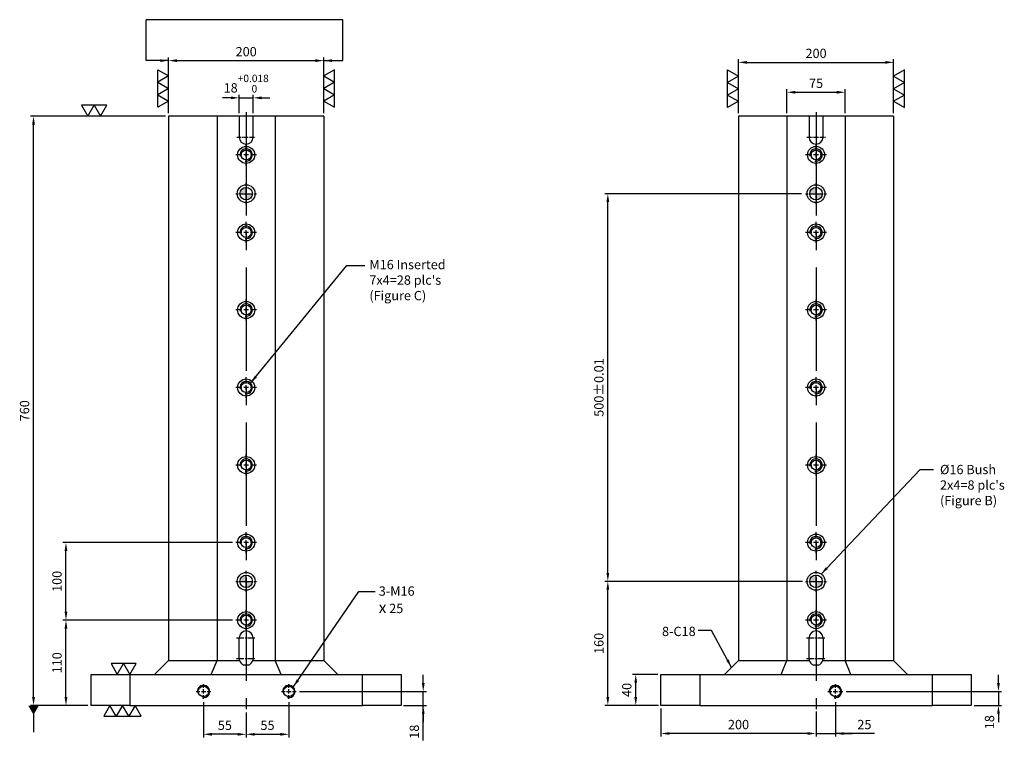
# Model space of a CAD drawing. Units: millimetres. Extents: x 14457 to 15975, y 14423 to 16867.
# Drawn here: x 14457 to 15726, y 15239 to 16166 of the extents above; entities that cross this region are included whole.
import ezdxf

# ---------------------------------------------------------------- set-up
doc = ezdxf.new("R2010")
doc.units = ezdxf.units.MM
doc.linetypes.add('CENTER2', pattern=[28.575, 19.05, -3.175, 3.175, -3.175])
doc.linetypes.add('CL-5', pattern=[7, 5, -0.5, 1, -0.5])
for name, color, linetype in [('01', 4, 'Continuous'), ('02', 5, 'Continuous'), ('CL', 1, 'CENTER2'), ('CLL', 1, 'Continuous'), ('DIM', 6, 'Continuous'), ('G', 3, 'Continuous'), ('H', 2, 'Continuous'), ('W', 7, 'Continuous')]:
    doc.layers.add(name, color=color, linetype=linetype)
doc.styles.add('TXT-1', font='txt.shx', dxfattribs={"width": 0.9, "bigfont": 'chineset.shx'})
doc.styles.add('TXT-7', font='txt.shx', dxfattribs={"width": 0.8, "bigfont": 'chineset.shx'})
doc.dimstyles.new('HISO-25', dxfattribs={"dimscale": 6, "dimtxt": 2, "dimasz": 1.8, "dimexe": 0.66666, "dimexo": 0.66666, "dimgap": 0.66666, "dimtad": 0, "dimtoh": 1, "dimdsep": 46, "dimtxsty": 'TXT-7', "dimcen": 2.5, "dimclrd": 256, "dimclre": 256, "dimclrt": 3, "dimadec": 0, "dimazin": 0, "dimtfac": 0.8, "dimtmove": 0, "dimatfit": 3, "dimfxl": 0, "dimlwd": -1, "dimarcsym": 0})
doc.dimstyles.new('ISO-25', dxfattribs={"dimscale": 6, "dimtxt": 2, "dimasz": 1.8, "dimexe": 0.66666, "dimexo": 0.66666, "dimgap": 0.66666, "dimtad": 1, "dimdsep": 46, "dimtxsty": 'TXT-1', "dimcen": 2.5, "dimclrd": 256, "dimclre": 256, "dimclrt": 3, "dimadec": 0, "dimazin": 0, "dimtfac": 0.8, "dimtmove": 0, "dimatfit": 3, "dimfxl": 0, "dimlwd": -1, "dimarcsym": 0})

# ---------------------------------------------------------------- blocks, each defined once
blk = doc.blocks.new('*D30')
at = {"layer": 'Defpoints', "color": 0}
for p in [(10471.3, 22751.6), (10271.3, 22680), (10471.3, 22680)]:
    blk.add_point(p, dxfattribs=at)
at = {"layer": 'DIM', "lineweight": -2}
for p, q in [((10271.3, 22684), (10271.3, 22755.6)), ((10471.3, 22684), (10471.3, 22755.6))]:
    blk.add_line(p, q, dxfattribs=at)
at = {"layer": 'DIM'}
blk.add_line((10282.1, 22751.6), (10460.5, 22751.6), dxfattribs=at)
for points in [[(10282.1, 22753.4), (10282.1, 22749.8), (10271.3, 22751.6)], [(10460.5, 22753.4), (10460.5, 22749.8), (10471.3, 22751.6)]]:
    blk.add_solid(points, dxfattribs=at)
at = {"layer": 'DIM', "color": 3, "insert": (10371.3, 22761.6), "char_height": 12, "attachment_point": 5, "style": 'TXT-1'}
blk.add_mtext('200', dxfattribs=at)
blk = doc.blocks.new('*D31')
at = {"layer": 'Defpoints', "color": 0}
for p in [(10380.3, 22703.6), (10362.3, 22680), (10380.3, 22680)]:
    blk.add_point(p, dxfattribs=at)
at = {"layer": 'DIM'}
for p, q in [((10351.5, 22703.6), (10340.7, 22703.6)), ((10362.3, 22703.6), (10380.3, 22703.6)), ((10391.1, 22703.6), (10401.9, 22703.6))]:
    blk.add_line(p, q, dxfattribs=at)
at = {"layer": 'DIM', "lineweight": -2}
for p, q in [((10362.3, 22684), (10362.3, 22707.6)), ((10380.3, 22684), (10380.3, 22707.6))]:
    blk.add_line(p, q, dxfattribs=at)
at = {"layer": 'DIM'}
for points in [[(10351.5, 22705.4), (10351.5, 22701.8), (10362.3, 22703.6)], [(10391.1, 22705.4), (10391.1, 22701.8), (10380.3, 22703.6)]]:
    blk.add_solid(points, dxfattribs=at)
at = {"layer": 'DIM', "color": 3, "insert": (10371.3, 22722), "char_height": 12, "attachment_point": 5, "style": 'TXT-1'}
blk.add_mtext('18{\\H9.600000;\\S+0.018^  0;}', dxfattribs=at)
blk = doc.blocks.new('*D32')
at = {"layer": 'Defpoints', "color": 0}
for p in [(10138.9, 22030), (10357.8, 22030), (10171.3, 21920)]:
    blk.add_point(p, dxfattribs=at)
at = {"layer": 'DIM', "lineweight": -2}
for p, q in [((10353.8, 22030), (10134.9, 22030)), ((10167.3, 21920), (10134.9, 21920))]:
    blk.add_line(p, q, dxfattribs=at)
at = {"layer": 'DIM'}
blk.add_line((10138.9, 21930.8), (10138.9, 22019.2), dxfattribs=at)
for points in [[(10137.1, 22019.2), (10140.7, 22019.2), (10138.9, 22030)], [(10137.1, 21930.8), (10140.7, 21930.8), (10138.9, 21920)]]:
    blk.add_solid(points, dxfattribs=at)
at = {"layer": 'DIM', "color": 3, "insert": (10128.9, 21975), "char_height": 12, "attachment_point": 5, "rotation": 90, "style": 'TXT-1'}
blk.add_mtext('110', dxfattribs=at)
blk = doc.blocks.new('*D33')
at = {"layer": 'Defpoints', "color": 0}
for p in [(10138.9, 22130), (10357.8, 22130), (10357.8, 22030)]:
    blk.add_point(p, dxfattribs=at)
at = {"layer": 'DIM', "lineweight": -2}
for p, q in [((10353.8, 22130), (10134.9, 22130)), ((10353.8, 22030), (10134.9, 22030))]:
    blk.add_line(p, q, dxfattribs=at)
at = {"layer": 'DIM'}
blk.add_line((10138.9, 22040.8), (10138.9, 22119.2), dxfattribs=at)
for points in [[(10137.1, 22119.2), (10140.7, 22119.2), (10138.9, 22130)], [(10137.1, 22040.8), (10140.7, 22040.8), (10138.9, 22030)]]:
    blk.add_solid(points, dxfattribs=at)
at = {"layer": 'DIM', "color": 3, "insert": (10128.9, 22080), "char_height": 12, "attachment_point": 5, "rotation": 90, "style": 'TXT-1'}
blk.add_mtext('100', dxfattribs=at)
blk = doc.blocks.new('*D34')
at = {"layer": 'Defpoints', "color": 0}
for p in [(10097.1, 22680), (10271.3, 22680), (10171.3, 21920)]:
    blk.add_point(p, dxfattribs=at)
at = {"layer": 'DIM', "lineweight": -2}
for p, q in [((10267.3, 22680), (10093.1, 22680)), ((10167.3, 21920), (10093.1, 21920))]:
    blk.add_line(p, q, dxfattribs=at)
at = {"layer": 'DIM'}
blk.add_line((10097.1, 21930.8), (10097.1, 22669.2), dxfattribs=at)
for points in [[(10095.3, 22669.2), (10098.9, 22669.2), (10097.1, 22680)], [(10095.3, 21930.8), (10098.9, 21930.8), (10097.1, 21920)]]:
    blk.add_solid(points, dxfattribs=at)
at = {"layer": 'DIM', "color": 3, "insert": (10087.1, 22300), "char_height": 12, "attachment_point": 5, "rotation": 90, "style": 'TXT-1'}
blk.add_mtext('760', dxfattribs=at)
blk = doc.blocks.new('*D35')
at = {"layer": 'Defpoints', "color": 0}
for p in [(10316.3, 21928.4), (10371.3, 21915), (10316.3, 21882.8)]:
    blk.add_point(p, dxfattribs=at)
at = {"layer": 'DIM', "lineweight": -2}
for p, q in [((10316.3, 21924.4), (10316.3, 21878.8)), ((10371.3, 21911), (10371.3, 21878.8))]:
    blk.add_line(p, q, dxfattribs=at)
at = {"layer": 'DIM'}
blk.add_line((10360.5, 21882.8), (10327.1, 21882.8), dxfattribs=at)
for points in [[(10327.1, 21884.6), (10327.1, 21881), (10316.3, 21882.8)], [(10360.5, 21884.6), (10360.5, 21881), (10371.3, 21882.8)]]:
    blk.add_solid(points, dxfattribs=at)
at = {"layer": 'DIM', "color": 3, "insert": (10343.8, 21892.8), "char_height": 12, "attachment_point": 5, "style": 'TXT-1'}
blk.add_mtext('55', dxfattribs=at)
blk = doc.blocks.new('*D36')
at = {"layer": 'Defpoints', "color": 0}
for p in [(10426.3, 21928.4), (10371.3, 21915), (10426.3, 21882.8)]:
    blk.add_point(p, dxfattribs=at)
at = {"layer": 'DIM', "lineweight": -2}
for p, q in [((10426.3, 21924.4), (10426.3, 21878.8)), ((10371.3, 21911), (10371.3, 21878.8))]:
    blk.add_line(p, q, dxfattribs=at)
at = {"layer": 'DIM'}
blk.add_line((10382.1, 21882.8), (10415.5, 21882.8), dxfattribs=at)
for points in [[(10382.1, 21884.6), (10382.1, 21881), (10371.3, 21882.8)], [(10415.5, 21884.6), (10415.5, 21881), (10426.3, 21882.8)]]:
    blk.add_solid(points, dxfattribs=at)
at = {"layer": 'DIM', "color": 3, "insert": (10398.8, 21892.8), "char_height": 12, "attachment_point": 5, "style": 'TXT-1'}
blk.add_mtext('55', dxfattribs=at)
blk = doc.blocks.new('*D37')
at = {"layer": 'Defpoints', "color": 0}
for p in [(10435.9, 21938), (10599.6, 21938), (10570.3, 21920)]:
    blk.add_point(p, dxfattribs=at)
at = {"layer": 'DIM'}
for p, q in [((10599.6, 21948.8), (10599.6, 21959.6)), ((10599.6, 21920), (10599.6, 21938)), ((10599.6, 21920), (10599.6, 21938)), ((10599.6, 21874.9), (10599.6, 21920)), ((10599.6, 21909.2), (10599.6, 21898.4))]:
    blk.add_line(p, q, dxfattribs=at)
at = {"layer": 'DIM', "lineweight": -2}
for p, q in [((10439.9, 21938), (10603.6, 21938)), ((10574.3, 21920), (10603.6, 21920))]:
    blk.add_line(p, q, dxfattribs=at)
at = {"layer": 'DIM'}
for points in [[(10597.8, 21948.8), (10601.4, 21948.8), (10599.6, 21938)], [(10597.8, 21909.2), (10601.4, 21909.2), (10599.6, 21920)]]:
    blk.add_solid(points, dxfattribs=at)
at = {"layer": 'DIM', "color": 3, "insert": (10589.6, 21886.1), "char_height": 12, "attachment_point": 5, "rotation": 90, "style": 'TXT-1'}
blk.add_mtext('18', dxfattribs=at)
blk = doc.blocks.new('魚眼孔-M16-22-圓孔')
at = {"layer": '01'}
blk.add_circle((0, 0), 6.4, dxfattribs=at)
at = {"layer": '02'}
blk.add_circle((0, 0), 11, dxfattribs=at)
at = {"layer": 'CLL', "ltscale": 1.5}
for p, q in [((0, 5.4), (0, 13.5)), ((-5.4, 0), (-13.5, 0)), ((3.1, 0), (-3.1, 0)), ((0, -3.1), (0, 3.1)), ((13.5, 0), (5.4, 0)), ((0, -13.5), (0, -5.4))]:
    blk.add_line(p, q, dxfattribs=at)
at = {"layer": 'G'}
blk.add_arc((0, 0), 8, 259.1931, 190.8069, dxfattribs=at)
blk = doc.blocks.new('螺絲-M10')
at = {"layer": '01'}
blk.add_circle((0, 0), 4.25, dxfattribs=at)
at = {"layer": 'CLL', "linetype": 'CL-5', "ltscale": 3}
for p, q in [((-6, 0), (-2.86, 0)), ((-1.76, 0), (1.76, 0)), ((0, 2.86), (0, 6)), ((0, -1.76), (0, 1.76)), ((2.86, 0), (6, 0)), ((0, -6), (0, -2.86))]:
    blk.add_line(p, q, dxfattribs=at)
at = {"layer": 'G'}
blk.add_arc((0, 0), 5, 259.19308, 190.80692, dxfattribs=at)
blk = doc.blocks.new('定位點-16-23')
at = {"layer": 'H'}
h = blk.add_hatch(color=256, dxfattribs=at)
h.paths.add_polyline_path([(0, 0), (0, 8, 0.414214), (-8, 0)])
h.paths.add_polyline_path([(0, 0), (0, -8, 0.414214), (8, 0)])
at = {"layer": '01'}
blk.add_circle((0, 0), 11.5, dxfattribs=at)
at = {"layer": '02'}
blk.add_circle((0, 0), 8, dxfattribs=at)
at = {"layer": 'CLL', "ltscale": 1.5}
for p, q in [((0, 10.1), (0, 13.4)), ((-13.4, 0), (-10.1, 0)), ((-8.6, 0), (8.6, 0)), ((0, -8.6), (0, 8.6)), ((10.1, 0), (13.4, 0)), ((0, -13.4), (0, -10.1))]:
    blk.add_line(p, q, dxfattribs=at)
blk = doc.blocks.new('*D38')
at = {"layer": 'Defpoints', "color": 0}
for p in [(11206.1, 22749.4), (11006.1, 22680), (11206.1, 22680)]:
    blk.add_point(p, dxfattribs=at)
at = {"layer": 'DIM', "lineweight": -2}
for p, q in [((11006.1, 22684), (11006.1, 22753.4)), ((11206.1, 22684), (11206.1, 22753.4))]:
    blk.add_line(p, q, dxfattribs=at)
at = {"layer": 'DIM'}
blk.add_line((11016.9, 22749.4), (11195.3, 22749.4), dxfattribs=at)
for points in [[(11016.9, 22751.2), (11016.9, 22747.6), (11006.1, 22749.4)], [(11195.3, 22751.2), (11195.3, 22747.6), (11206.1, 22749.4)]]:
    blk.add_solid(points, dxfattribs=at)
at = {"layer": 'DIM', "color": 3, "insert": (11106.1, 22759.4), "char_height": 12, "attachment_point": 5, "style": 'TXT-1'}
blk.add_mtext('200', dxfattribs=at)
blk = doc.blocks.new('*D39')
at = {"layer": 'Defpoints', "color": 0}
for p in [(11143.6, 22710.8), (11068.6, 22680), (11143.6, 22680)]:
    blk.add_point(p, dxfattribs=at)
at = {"layer": 'DIM', "lineweight": -2}
for p, q in [((11068.6, 22684), (11068.6, 22714.8)), ((11143.6, 22684), (11143.6, 22714.8))]:
    blk.add_line(p, q, dxfattribs=at)
at = {"layer": 'DIM'}
blk.add_line((11079.4, 22710.8), (11132.8, 22710.8), dxfattribs=at)
for points in [[(11079.4, 22712.6), (11079.4, 22709), (11068.6, 22710.8)], [(11132.8, 22712.6), (11132.8, 22709), (11143.6, 22710.8)]]:
    blk.add_solid(points, dxfattribs=at)
at = {"layer": 'DIM', "color": 3, "insert": (11106.1, 22720.8), "char_height": 12, "attachment_point": 5, "style": 'TXT-1'}
blk.add_mtext('75', dxfattribs=at)
blk = doc.blocks.new('*D40')
at = {"layer": 'Defpoints', "color": 0}
for p in [(11131.1, 21928.4), (11106.1, 21916), (11131.1, 21883.8)]:
    blk.add_point(p, dxfattribs=at)
at = {"layer": 'DIM', "lineweight": -2}
for p, q in [((11131.1, 21924.4), (11131.1, 21879.8)), ((11106.1, 21912), (11106.1, 21879.8))]:
    blk.add_line(p, q, dxfattribs=at)
at = {"layer": 'DIM'}
for p, q in [((11095.3, 21883.8), (11084.5, 21883.8)), ((11106.1, 21883.8), (11131.1, 21883.8)), ((11106.1, 21883.8), (11131.1, 21883.8)), ((11181.4, 21883.8), (11131.1, 21883.8)), ((11141.9, 21883.8), (11152.7, 21883.8))]:
    blk.add_line(p, q, dxfattribs=at)
for points in [[(11095.3, 21885.6), (11095.3, 21882), (11106.1, 21883.8)], [(11141.9, 21885.6), (11141.9, 21882), (11131.1, 21883.8)]]:
    blk.add_solid(points, dxfattribs=at)
at = {"layer": 'DIM', "color": 3, "insert": (11168.4, 21893.8), "char_height": 12, "attachment_point": 5, "style": 'TXT-1'}
blk.add_mtext('25', dxfattribs=at)
blk = doc.blocks.new('*D41')
at = {"layer": 'Defpoints', "color": 0}
for p in [(10873.6, 21960), (10906.1, 21960), (10907.1, 21920)]:
    blk.add_point(p, dxfattribs=at)
at = {"layer": 'DIM', "lineweight": -2}
for p, q in [((10902.1, 21960), (10869.6, 21960)), ((10903.1, 21920), (10869.6, 21920))]:
    blk.add_line(p, q, dxfattribs=at)
at = {"layer": 'DIM'}
blk.add_line((10873.6, 21930.8), (10873.6, 21949.2), dxfattribs=at)
for points in [[(10871.8, 21949.2), (10875.4, 21949.2), (10873.6, 21960)], [(10871.8, 21930.8), (10875.4, 21930.8), (10873.6, 21920)]]:
    blk.add_solid(points, dxfattribs=at)
at = {"layer": 'DIM', "color": 3, "insert": (10863.6, 21940), "char_height": 12, "attachment_point": 5, "rotation": 90, "style": 'TXT-1'}
blk.add_mtext('40', dxfattribs=at)
blk = doc.blocks.new('*D42')
at = {"layer": 'Defpoints', "color": 0}
for p in [(10837.6, 22080), (11092.6, 22080), (10907.1, 21920)]:
    blk.add_point(p, dxfattribs=at)
at = {"layer": 'DIM', "lineweight": -2}
for p, q in [((11088.6, 22080), (10833.6, 22080)), ((10903.1, 21920), (10833.6, 21920))]:
    blk.add_line(p, q, dxfattribs=at)
at = {"layer": 'DIM'}
blk.add_line((10837.6, 21930.8), (10837.6, 22069.2), dxfattribs=at)
for points in [[(10835.8, 22069.2), (10839.4, 22069.2), (10837.6, 22080)], [(10835.8, 21930.8), (10839.4, 21930.8), (10837.6, 21920)]]:
    blk.add_solid(points, dxfattribs=at)
at = {"layer": 'DIM', "color": 3, "insert": (10827.6, 22000), "char_height": 12, "attachment_point": 5, "rotation": 90, "style": 'TXT-1'}
blk.add_mtext('160', dxfattribs=at)
blk = doc.blocks.new('*D43')
at = {"layer": 'Defpoints', "color": 0}
for p in [(10837.6, 22580), (11091.4, 22580), (11092.6, 22080)]:
    blk.add_point(p, dxfattribs=at)
at = {"layer": 'DIM', "lineweight": -2}
for p, q in [((11087.4, 22580), (10833.6, 22580)), ((11088.6, 22080), (10833.6, 22080))]:
    blk.add_line(p, q, dxfattribs=at)
at = {"layer": 'DIM'}
blk.add_line((10837.6, 22090.8), (10837.6, 22569.2), dxfattribs=at)
for points in [[(10835.8, 22569.2), (10839.4, 22569.2), (10837.6, 22580)], [(10835.8, 22090.8), (10839.4, 22090.8), (10837.6, 22080)]]:
    blk.add_solid(points, dxfattribs=at)
at = {"layer": 'DIM', "color": 3, "insert": (10827.6, 22330), "char_height": 12, "attachment_point": 5, "rotation": 90, "style": 'TXT-1'}
blk.add_mtext('500%%P0.01', dxfattribs=at)
blk = doc.blocks.new('*D44')
at = {"layer": 'Defpoints', "color": 0}
for p in [(10906.1, 21920), (11106.1, 21915), (10906.1, 21883.8)]:
    blk.add_point(p, dxfattribs=at)
at = {"layer": 'DIM', "lineweight": -2}
for p, q in [((10906.1, 21916), (10906.1, 21879.8)), ((11106.1, 21911), (11106.1, 21879.8))]:
    blk.add_line(p, q, dxfattribs=at)
at = {"layer": 'DIM'}
blk.add_line((11095.3, 21883.8), (10916.9, 21883.8), dxfattribs=at)
for points in [[(10916.9, 21885.6), (10916.9, 21882), (10906.1, 21883.8)], [(11095.3, 21885.6), (11095.3, 21882), (11106.1, 21883.8)]]:
    blk.add_solid(points, dxfattribs=at)
at = {"layer": 'DIM', "color": 3, "insert": (11006.1, 21893.8), "char_height": 12, "attachment_point": 5, "style": 'TXT-1'}
blk.add_mtext('200', dxfattribs=at)
blk = doc.blocks.new('*D45')
at = {"layer": 'Defpoints', "color": 0}
for p in [(11140.7, 21938), (11306.1, 21920), (11341.3, 21920)]:
    blk.add_point(p, dxfattribs=at)
at = {"layer": 'DIM'}
for p, q in [((11341.3, 21948.8), (11341.3, 21959.6)), ((11341.3, 21938), (11341.3, 21920)), ((11341.3, 21909.2), (11341.3, 21898.4))]:
    blk.add_line(p, q, dxfattribs=at)
at = {"layer": 'DIM', "lineweight": -2}
for p, q in [((11144.7, 21938), (11345.3, 21938)), ((11310.1, 21920), (11345.3, 21920))]:
    blk.add_line(p, q, dxfattribs=at)
at = {"layer": 'DIM'}
for points in [[(11339.5, 21948.8), (11343.1, 21948.8), (11341.3, 21938)], [(11339.5, 21909.2), (11343.1, 21909.2), (11341.3, 21920)]]:
    blk.add_solid(points, dxfattribs=at)
at = {"layer": 'DIM', "color": 3, "insert": (11331.3, 21898.4), "char_height": 12, "attachment_point": 5, "rotation": 90, "style": 'TXT-1'}
blk.add_mtext('18', dxfattribs=at)
blk = doc.blocks.new('2-下橫')
at = {"layer": '01'}
for points in [[(0, 0), (-2.5, -4.33), (2.5, -4.33)], [(5, 0), (2.5, -4.33), (7.5, -4.33)]]:
    blk.add_lwpolyline(points, close=True, dxfattribs=at)
blk = doc.blocks.new('3-下橫')
at = {"layer": '01'}
for points in [[(-5, 0), (-2.5, -4.33), (-7.5, -4.33)], [(0, 0), (2.5, -4.33), (-2.5, -4.33)], [(5, 0), (7.5, -4.33), (2.5, -4.33)]]:
    blk.add_lwpolyline(points, close=True, dxfattribs=at)

msp = doc.modelspace()

# ---------------------------------------------------------------- linework, layer by layer
at = {"layer": 'CL', "ltscale": 7}
for p, q in [((14748.714, 16046.371), (14748.714, 15276.371)), ((15483.503, 16046.371), (15483.503, 15276.371))]:
    msp.add_line(p, q, dxfattribs=at)
at = {"layer": 'CL', "ltscale": 0.3}
for p, q in [((14736.714, 16014.371), (14760.714, 16014.371)), ((15471.503, 16014.371), (15495.503, 16014.371))]:
    msp.add_line(p, q, dxfattribs=at)
at = {"layer": 'CL', "ltscale": 0.5}
for p, q in [((14736.214, 15368.371), (14761.214, 15368.371)), ((15471.003, 15368.371), (15496.003, 15368.371)), ((14736.214, 15341.871), (14761.214, 15341.871)), ((15471.003, 15341.871), (15496.003, 15341.871))]:
    msp.add_line(p, q, dxfattribs=at)
at = {"layer": 'DIM'}
msp.add_line((14873.457, 16165.769), (14619.668, 16165.769), dxfattribs=at)
at = {"layer": 'W'}
for p, q in [((14648.714, 16041.371), (14648.714, 15339.371)), ((14848.714, 16041.371), (14648.714, 16041.371)), ((14711.214, 16041.371), (14711.214, 15339.371)), ((14739.714, 16041.371), (14739.714, 16014.371)), ((14757.714, 16014.371), (14757.714, 16041.371)), ((14786.214, 16041.371), (14786.214, 15339.371)), ((14848.714, 16041.371), (14848.714, 15339.371)), ((15383.503, 16041.371), (15383.503, 15339.371)), ((15583.503, 16041.371), (15383.503, 16041.371)), ((15446.003, 16041.371), (15446.003, 15339.371)), ((15474.503, 16041.371), (15474.503, 16014.371)), ((15492.503, 16014.371), (15492.503, 16041.371)), ((15521.003, 16041.371), (15521.003, 15339.371)), ((15583.503, 16041.371), (15583.503, 15339.371)), ((14739.714, 15341.871), (14739.714, 15368.371)), ((14757.714, 15368.371), (14757.714, 15341.871)), ((15474.503, 15341.871), (15474.503, 15368.371)), ((15492.503, 15368.371), (15492.503, 15341.871)), ((14648.714, 15339.371), (14630.714, 15321.371)), ((14648.714, 15339.371), (14711.214, 15339.371)), ((14703.758, 15321.371), (14711.214, 15339.371)), ((14711.214, 15339.371), (14740.068, 15339.371)), ((14757.359, 15339.371), (14786.214, 15339.371)), ((14786.214, 15339.371), (14848.714, 15339.371)), ((14793.669, 15321.371), (14786.214, 15339.371)), ((14866.714, 15321.371), (14848.714, 15339.371)), ((15383.503, 15339.371), (15365.503, 15321.371)), ((15383.503, 15339.371), (15446.003, 15339.371)), ((15438.547, 15321.371), (15446.003, 15339.371)), ((15446.003, 15339.371), (15474.857, 15339.371)), ((15492.148, 15339.371), (15521.003, 15339.371)), ((15521.003, 15339.371), (15583.503, 15339.371)), ((15528.458, 15321.371), (15521.003, 15339.371)), ((15601.503, 15321.371), (15583.503, 15339.371)), ((14751.672, 15333.371), (14745.755, 15333.371)), ((15486.461, 15333.371), (15480.544, 15333.371)), ((14548.714, 15321.371), (14598.714, 15321.371)), ((14548.714, 15281.371), (14548.714, 15321.371)), ((14598.714, 15321.371), (14898.714, 15321.371)), ((14598.714, 15321.371), (14598.714, 15281.371)), ((14898.714, 15321.371), (14948.714, 15321.371)), ((14898.714, 15281.371), (14898.714, 15321.371)), ((14948.714, 15321.371), (14948.714, 15281.371)), ((15283.503, 15321.371), (15333.503, 15321.371)), ((15283.503, 15281.371), (15283.503, 15321.371)), ((15333.503, 15321.371), (15633.503, 15321.371)), ((15333.503, 15321.371), (15333.503, 15281.371)), ((15633.503, 15321.371), (15683.503, 15321.371)), ((15633.503, 15281.371), (15633.503, 15321.371)), ((15683.503, 15321.371), (15683.503, 15281.371)), ((14598.714, 15281.371), (14548.714, 15281.371)), ((14598.714, 15281.371), (14898.714, 15281.371)), ((14948.714, 15281.371), (14898.714, 15281.371)), ((15333.503, 15281.371), (15283.503, 15281.371)), ((15333.503, 15281.371), (15633.503, 15281.371)), ((15683.503, 15281.371), (15633.503, 15281.371))]:
    msp.add_line(p, q, dxfattribs=at)
for centre, start, end in [((14748.714, 16014.371), 180, 0), ((15483.503, 16014.371), 180, 0), ((14748.714, 15368.371), 0, 180), ((15483.503, 15368.371), 0, 180), ((14748.714, 15341.871), 180, 196.12762), ((14748.714, 15341.871), 196.12762, 250.811864), ((14748.714, 15341.871), 289.188136, 343.87238), ((14748.714, 15341.871), 343.87238, 0), ((15483.503, 15341.871), 180, 196.12762), ((15483.503, 15341.871), 196.12762, 250.811864), ((15483.503, 15341.871), 289.188136, 343.87238), ((15483.503, 15341.871), 343.87238, 0)]:
    msp.add_arc(centre, 9, start, end, dxfattribs=at)

# ---------------------------------------------------------------- block references
at = {"yscale": 3.233161507461773}
for name, p, xscale, zscale, rotation in [('3-下橫', (14648.714, 16077.014), 3.233161507461773, 3.233161507462378, 270), ('3-下橫', (14848.714, 16077.014), -3.233161507461773, 3.233161507462378, 90), ('3-下橫', (15383.503, 16076.695), 3.233161507461773, 3.233161507462378, 270), ('3-下橫', (15583.503, 16076.695), -3.233161507461773, 3.233161507462378, 90), ('2-下橫', (14560.757, 16041.371), 3.233161507458135, 3.233161507461959, 179.9999999999355), ('2-下橫', (14598.714, 15321.371), 3.233161507458135, 3.233161507461959, 180)]:
    msp.add_blockref(name, p, dxfattribs=dict(at, xscale=xscale, zscale=zscale, rotation=rotation))
for name, p in [('魚眼孔-M16-22-圓孔', (14748.714, 15991.371)), ('魚眼孔-M16-22-圓孔', (15483.503, 15991.371)), ('定位點-16-23', (14748.714, 15941.371)), ('定位點-16-23', (15483.503, 15941.371)), ('魚眼孔-M16-22-圓孔', (14748.714, 15891.371)), ('魚眼孔-M16-22-圓孔', (15483.503, 15891.371)), ('魚眼孔-M16-22-圓孔', (14748.714, 15791.371)), ('魚眼孔-M16-22-圓孔', (15483.503, 15791.371)), ('魚眼孔-M16-22-圓孔', (14748.714, 15691.371)), ('魚眼孔-M16-22-圓孔', (15483.503, 15691.371)), ('魚眼孔-M16-22-圓孔', (14748.714, 15591.371)), ('魚眼孔-M16-22-圓孔', (15483.503, 15591.371)), ('魚眼孔-M16-22-圓孔', (14748.714, 15491.371)), ('魚眼孔-M16-22-圓孔', (15483.503, 15491.371)), ('定位點-16-23', (14748.714, 15441.371)), ('定位點-16-23', (15483.503, 15441.371)), ('魚眼孔-M16-22-圓孔', (14748.714, 15391.371)), ('魚眼孔-M16-22-圓孔', (15483.503, 15391.371))]:
    msp.add_blockref(name, p)
for name, p, xscale, yscale, zscale in [('螺絲-M10', (14693.714, 15299.371), 1.600000000000364, 1.600000000000364, 1.6), ('螺絲-M10', (14803.714, 15299.371), 1.600000000000364, 1.600000000000364, 1.6), ('螺絲-M10', (15508.503, 15299.371), 1.600000000000364, 1.600000000000364, 1.6), ('3-下橫', (14589.237, 15281.371), -3.233161507465411, 3.233161507465411, 3.233161507462378)]:
    msp.add_blockref(name, p, dxfattribs=dict(xscale=xscale, yscale=yscale, zscale=zscale))

# ---------------------------------------------------------------- texts
at = {"layer": 'DIM', "color": 3, "char_height": 12, "style": 'TXT-1'}
for s, insert, width, attachment_point in [("M16 Inserted\\P7x4=28 plc's\\P(Figure C)", (14907.548, 15855.929), 200, 1), ("%%C16 Bush\\P2x4=8 plc's\\P(Figure B)", (15643.347, 15591.614), 200, 1), ('3-M16\\P{\\fAMGDT|b0|i0|c0|p0;\\H1.2x;x} 25', (14919.666, 15434.891), 95.42189, 1), ('8-C18', (15328.313, 15382.859), 218.70505, 3)]:
    msp.add_mtext(s, dxfattribs=dict(at, insert=insert, width=width, attachment_point=attachment_point))

# ---------------------------------------------------------------- dimensions: what is measured, and where the dimension line sits
at = {"layer": 'DIM'}
for base, p1, p2, picture, middle in [((14848.714, 16112.982), (14648.714, 16041.371), (14848.714, 16041.371), '*D30', (14748.714, 16112.982)), ((15583.503, 16110.778), (15383.503, 16041.371), (15583.503, 16041.371), '*D38', (15483.503, 16110.778))]:
    dim = msp.add_linear_dim(base=base, p1=p1, p2=p2, dimstyle='ISO-25', dxfattribs=at)
    dim.commit()
    dim.dimension.update_dxf_attribs({"geometry": picture, "text_midpoint": middle, "dimtype": 128, "insert": (4377.443, -6638.644)})
for base, p1, p2, override, picture, middle in [((14757.714, 16064.977), (14739.714, 16041.371), (14757.714, 16041.371), {"dimscale": 6, "dimgap": 1.2, "dimtol": 1, "dimtp": 0.018, "dimtdec": 3}, '*D31', (14748.714, 16064.977)), ((15521.003, 16072.17), (15446.003, 16041.371), (15521.003, 16041.371), {"dimscale": 6}, '*D39', (15483.503, 16072.17)), ((15508.503, 15245.203), (15483.503, 15277.371), (15508.503, 15289.771), {"dimscale": 6, "dimtmove": 1}, '*D40', (15545.811, 15245.203))]:
    dim = msp.add_linear_dim(base=base, p1=p1, p2=p2, dimstyle='ISO-25', override=override, dxfattribs=at)
    dim.commit()
    dim.dimension.update_dxf_attribs({"geometry": picture, "text_midpoint": middle, "dimtype": 128, "insert": (4377.443, -6638.644)})
for base, p1, p2, override, picture, middle in [((14474.56, 16041.371), (14548.714, 15281.371), (14648.714, 16041.371), {"dimscale": 6, "dimtmove": 1}, '*D34', (14474.56, 15661.371)), ((14977.036, 15299.371), (14947.714, 15281.371), (14813.314, 15299.371), {"dimscale": 6, "dimtmove": 1}, '*D37', (14977.036, 15247.454)), ((15250.994, 15321.371), (15284.503, 15281.371), (15283.503, 15321.371), {"dimscale": 6, "dimtmove": 1}, '*D41', (15250.994, 15301.371)), ((15718.704, 15281.371), (15518.103, 15299.371), (15683.503, 15281.371), {"dimtmove": 1}, '*D45', (15718.704, 15259.771))]:
    dim = msp.add_linear_dim(base=base, p1=p1, p2=p2, angle=90, dimstyle='ISO-25', override=override, dxfattribs=at)
    dim.commit()
    dim.dimension.update_dxf_attribs({"geometry": picture, "text_midpoint": middle, "dimtype": 128, "insert": (4377.443, -6638.644)})
dim = msp.add_linear_dim(base=(15215.035, 15941.371), p1=(15470.075, 15441.371), p2=(15468.836, 15941.371), angle=90, text='<>%%P0.01', dimstyle='ISO-25', override={"dimscale": 6}, dxfattribs=at)
dim.commit()
dim.dimension.update_dxf_attribs({"geometry": '*D43', "text_midpoint": (15205.035, 15691.371), "insert": (4377.443, -6638.644)})
for base, p1, p2, override, picture, middle in [((14516.365, 15491.371), (14735.214, 15391.371), (14735.214, 15491.371), {"dimscale": 6, "dimtmove": 1}, '*D33', (14506.365, 15441.371)), ((15215.035, 15441.371), (15284.503, 15281.371), (15470.075, 15441.371), {"dimscale": 6}, '*D42', (15205.035, 15361.371)), ((14516.365, 15391.371), (14548.714, 15281.371), (14735.214, 15391.371), {"dimscale": 6, "dimtmove": 1}, '*D32', (14506.365, 15336.371))]:
    dim = msp.add_linear_dim(base=base, p1=p1, p2=p2, angle=90, dimstyle='ISO-25', override=override, dxfattribs=at)
    dim.commit()
    dim.dimension.update_dxf_attribs({"geometry": picture, "text_midpoint": middle, "insert": (4377.443, -6638.644)})
for base, p1, p2, picture, middle in [((14693.714, 15244.191), (14748.714, 15276.371), (14693.714, 15289.771), '*D35', (14721.214, 15254.191)), ((14803.714, 15244.191), (14748.714, 15276.371), (14803.714, 15289.771), '*D36', (14776.214, 15254.191)), ((15283.503, 15245.203), (15483.503, 15276.371), (15283.503, 15281.371), '*D44', (15383.503, 15255.203))]:
    dim = msp.add_linear_dim(base=base, p1=p1, p2=p2, dimstyle='ISO-25', override={"dimscale": 6, "dimtmove": 1}, dxfattribs=at)
    dim.commit()
    dim.dimension.update_dxf_attribs({"geometry": picture, "text_midpoint": middle, "insert": (4377.443, -6638.644)})

# ---------------------------------------------------------------- leaders
for points, dimstyle, override in [([(14648.714, 16112.982), (14619.668, 16112.982), (14619.668, 16165.769)], 'HISO-25', {"dimscale": 6}), ([(14848.714, 16112.982), (14873.457, 16112.982), (14873.457, 16165.769)], 'HISO-25', {"dimscale": 6}), ([(15374.503, 15330.371), (15348.654, 15378.142), (15331.408, 15378.142)], 'HISO-25', {"dimscale": 6}), ([(14474.552, 15281.271), (14474.552, 15246.983)], 'ISO-25', {"dimscale": 6, "dimasz": 2, "dimtad": 0, "dimldrblk": 'DatumFilled'})]:
    msp.add_leader(points, dimstyle=dimstyle, override=override, dxfattribs=at)
at = {"layer": 'DIM', "annotation_type": 0, "has_hookline": 1, "hookline_direction": 0, "text_width": 156.354}
msp.add_leader([(14754.37, 15697.028), (14878.601, 15848.916), (14901.549, 15848.915)], dimstyle='ISO-25', override={"dimscale": 6, "dimgap": 1.4, "dimtad": 0}, dxfattribs=at)
at = {"layer": 'DIM'}
msp.add_leader([(15490.115, 15450.788), (15617.945, 15585.639), (15634.945, 15585.664)], dimstyle='HISO-25', dxfattribs=at)
at = {"layer": 'DIM', "annotation_type": 0, "has_hookline": 1, "hookline_direction": 0, "text_width": 46.8}
msp.add_leader([(14809.37, 15305.028), (14893.798, 15428.216), (14914.935, 15428.172)], dimstyle='HISO-25', dxfattribs=at)

doc.saveas('drawing.dxf')
